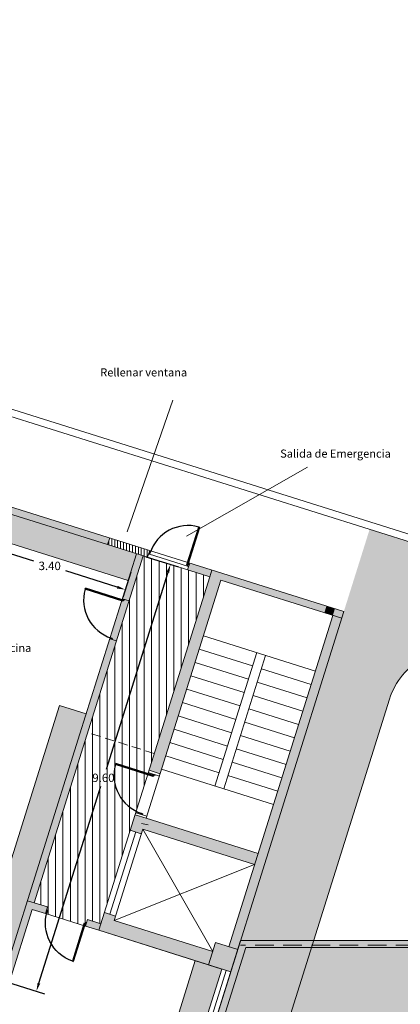
# Model space of a CAD drawing. Units: metres. Extents: x 657 to 5115, y -4090 to 274.
# Drawn here: x 4300 to 4308, y -577 to -556 of the extents above; entities that cross this region are included whole.
import ezdxf

# ---------------------------------------------------------------- set-up
doc = ezdxf.new("R2010")
doc.units = ezdxf.units.M
doc.header["$LTSCALE"] = 12.7
doc.header["$PDMODE"] = 1
doc.header["$PDSIZE"] = -2
doc.linetypes.add('HIDDEN2', pattern=[4.762499999999999, 3.175, -1.5875])
for name, color, linetype, lineweight in [('A-Puertas', 255, 'Continuous', 25), ('DIMENSION construir', 251, 'Continuous', 20), ('None', 7, 'Continuous', 5)]:
    doc.layers.add(name, color=color, linetype=linetype, lineweight=lineweight)
doc.dimstyles.get("Standard").update_dxf_attribs({"dimtxt": 0.18, "dimasz": 0.18, "dimexe": 0.18, "dimexo": 0.0625, "dimgap": 0.09, "dimtad": 0, "dimtih": 1, "dimtoh": 1, "dimzin": 0, "dimdsep": 46, "dimtxsty": 'Standard', "dimcen": 0.09, "dimadec": 0, "dimazin": 0, "dimtfac": 1, "dimtofl": 0, "dimtmove": 0, "dimatfit": 3, "dimfxl": 1, "dimtolj": 1, "dimtzin": 0, "dimarcsym": 0})

# ---------------------------------------------------------------- blocks, each defined once
blk = doc.blocks.new('A$C67422988')
at = {"layer": 'A-Puertas'}
for p, q in [((7.051667409996298e-07, 0.8730808858648555), (0.02239495388208468, 0.8730808858648555)), ((0.02239495388208468, 0.8730808858648555), (0.02239495388208468, 0.8282923884341848)), ((0.04478920259741415, 0.8506866371495203), (0.02239495388208468, 0.8506866371495203)), ((0.04478920259741415, 0.8506866371495203), (0.04478920259741415, -1.018332072000305e-07)), ((0.8776064564514741, 0.8730808858648555), (0.8776064564514741, 0.8282923884341848)), ((0.8776064564514741, 0.8730808858648555), (0.9000007051667467, 0.8730808858648555)), ((7.051667409996298e-07, 0.8282923884341848), (0.02239495388208468, 0.8282923884341848)), ((0.02239495388208468, 0.8282923884342361), (0.02239495388208468, -1.018331561297714e-07)), ((0.8776064564514741, 0.8282923884341848), (0.9000007051667467, 0.8282923884341848)), ((0.04478920259741415, -1.018332072000305e-07), (0.02239495388208468, -1.018331561297714e-07))]:
    blk.add_line(p, q, dxfattribs=at)
blk.add_arc((0.0191482031903405, 0.8581072205922406), 0.8584903247275224, 271.711538872921, 359.5047429247603, dxfattribs=at)
blk = doc.blocks.new('*D601')
at = {"layer": 'Defpoints', "color": 0, "ltscale": 0.005, "transparency": 16777216}
for p in [(4299.34911768483, -566.8950241350412), (4302.591905485052, -567.9145055515665), (4302.454552589109, -568.3514005141122)]:
    blk.add_point(p, dxfattribs=at)
at = {"layer": 'DIMENSION construir', "color": 0, "lineweight": -2, "ltscale": 0.005, "transparency": 16777216}
for p, q in [((4299.330373175659, -566.9546470616375), (4299.157780602472, -567.503633126184)), ((4299.383478817485, -567.385903284002), (4300.488158688998, -567.7331972389564)), ((4302.282838560511, -568.2974163276971), (4301.178158688998, -567.9501223727424)), ((4302.57316097588, -567.9741284781628), (4302.400568402693, -568.5231145427094))]:
    blk.add_line(p, q, dxfattribs=at)
at = {"layer": 'DIMENSION construir', "color": 0, "ltscale": 0.005, "transparency": 16777216}
for points in [[(4299.392476181887, -567.3572842792357), (4299.374481453082, -567.4145222887681), (4299.211764788887, -567.3319190975868)], [(4302.291835924913, -568.2687973229308), (4302.273841196108, -568.3260353324632), (4302.454552589109, -568.3514005141122)]]:
    blk.add_solid(points, dxfattribs=at)
at = {"layer": 'DIMENSION construir', "color": 0, "ltscale": 0.005, "transparency": 16777216, "insert": (4300.833158688998, -567.8416598058494), "char_height": 0.18, "attachment_point": 5}
blk.add_mtext('\\A1;3.40', dxfattribs=at)
blk = doc.blocks.new('*D661')
at = {"layer": 'Defpoints', "color": 0, "ltscale": 0.005, "transparency": 16777216}
for p in [(4302.839932991803, -567.6255776854576), (4303.425330300319, -567.8095554595867), (4299.961996841224, -576.7828581482877)]:
    blk.add_point(p, dxfattribs=at)
at = {"layer": 'DIMENSION construir', "color": 0, "lineweight": -2, "ltscale": 0.005, "transparency": 16777216}
for p, q in [((4302.89955772255, -567.6443164549843), (4303.597049524869, -567.8635231158238)), ((4303.371362644082, -567.9812746841372), (4302.042932350757, -572.2081956910016)), ((4300.601361805977, -576.7951166978662), (4301.929792099302, -572.5681956910016)), ((4300.021621571971, -576.8015969178143), (4300.719113374291, -577.0208035786538))]:
    blk.add_line(p, q, dxfattribs=at)
at = {"layer": 'DIMENSION construir', "color": 0, "ltscale": 0.005, "transparency": 16777216}
for points in [[(4303.342742773324, -567.9722800747646), (4303.39998251484, -567.9902692935101), (4303.425330300319, -567.8095554595867)], [(4300.572741935219, -576.7861220884936), (4300.629981676736, -576.804111307239), (4300.54739414974, -576.9668359224167)]]:
    blk.add_solid(points, dxfattribs=at)
at = {"layer": 'DIMENSION construir', "color": 0, "ltscale": 0.005, "transparency": 16777216, "insert": (4301.98636222503, -572.3881956910016), "char_height": 0.18, "attachment_point": 5}
blk.add_mtext('\\A1;9.60', dxfattribs=at)

msp = doc.modelspace()

# ---------------------------------------------------------------- hatches: boundary and pattern name
at = {"layer": 'None', "ltscale": 0.04}
h = msp.add_hatch(color=256, dxfattribs=at)
h.dxf.hatch_style = 1
h.set_gradient(color1=(230, 224, 204), one_color=1, tint=1, name='SPHERICAL')
h.paths.add_polyline_path([(4303.905407470656, -582.3851089211325), (4303.905407470656, -579.144260641566), (4304.93213160029, -575.8773645234388), (4323.085841715653, -575.877364523439), (4323.085841715653, -547.7851089211331), (4354.785841715656, -547.7851089211331), (4354.785841715656, -582.3851089211329)])
h = msp.add_hatch(color=253, dxfattribs=at)
h.dxf.hatch_style = 1
h.paths.add_polyline_path([(4304.315780223174, -567.9325898203757), (4303.83878275288, -567.7826784688004), (4303.7939279324, -567.925400388616), (4304.270925402693, -568.0753117401935)])
h.paths.add_polyline_path([(4299.832004002392, -566.5234231155645), (4299.787149181916, -566.6661450353706), (4302.076737039337, -567.385719522936), (4302.121591859815, -567.2429976031283)])
h.paths.add_polyline_path([(4295.348346366607, -565.1138790894688), (4295.303372961135, -565.2569783305547), (4296.054062524742, -565.4929059698035), (4296.448166889844, -565.6167655743369), (4296.493140295317, -565.4736663332513)])
h.paths.add_polyline_path([(4292.486361544832, -564.2144109800117), (4292.44138813936, -564.3575102210978), (4293.586182068069, -564.7172974648804), (4293.631155473541, -564.5741982237943)])
h.paths.add_polyline_path([(4291.055369133945, -563.7646769252801), (4291.010395728471, -563.9077761663717), (4291.964390669064, -564.2075988695237), (4292.009364074537, -564.0644996284326)])
h.paths.add_polyline_path([(4287.859486082963, -562.7602708697198), (4287.81451267749, -562.9033701108087), (4289.293204835408, -563.3680953006949), (4289.338178240881, -563.224996059606)])
h.paths.add_polyline_path([(4286.142295189898, -562.2205900040456), (4285.092900755247, -561.8907850305781), (4285.047927349774, -562.0338842716671), (4286.097321784425, -562.3636892451347)])
at = {"layer": 'None', "ltscale": 0.005, "true_color": 0xffa78a}
h = msp.add_hatch(color=21, dxfattribs=at)
h.dxf.hatch_style = 1
h.paths.add_polyline_path([(4299.787149181916, -566.6661450353706), (4299.682211235814, -567.0000432645762), (4299.349022774542, -566.8953283852125), (4299.274573845129, -567.1339863812365), (4302.516949809259, -568.1530042867172), (4302.696843431152, -567.5806073223642), (4302.076737039337, -567.3857195229349)])
at = {"layer": 'None', "ltscale": 0.0002}
h = msp.add_hatch(dxfattribs=at)
h.set_pattern_fill('ANGLE', color=254, scale=0.06)
h.set_pattern_definition([(0, (-273.489318128838, -620.0958360539895), (0, 0.4191), [0.3048, -0.1143]), (90, (-273.489318128838, -620.0958360539895), (-0.4191, 2.566247367613279e-17), [0.3048, -0.1143])])
h.paths.add_polyline_path([(4357.493442052431, -587.5851089211333), (4347.293442052431, -587.585108921133), (4313.14344205243, -587.585108921133), (4313.14344205243, -588.9479754938741), (4357.493442052431, -588.9479754938741)])
edge = h.paths.add_edge_path()
edge.add_line((4313.629447605304, -568.0673605532859), (4310.921192012271, -568.0673601139388))
edge.add_line((4310.921192012271, -568.0673601139388), (4307.703915135599, -567.0562303805307))
edge.add_line((4307.703915135599, -567.0562303805307), (4304.27200135059, -577.9778089251629))
edge.add_line((4304.27200135059, -577.9778089251629), (4305.843803381921, -577.9778089251629))
edge.add_line((4305.843803381921, -577.9778089251629), (4308.13102430565, -570.7001839610991))
edge.add_arc((4309.56201671654, -571.149918015829), 1.500000000002192, 72.5530454211256, 162.5530454210163, ccw=False)
edge.add_line((4310.011750771267, -569.71892560494), (4311.406843423885, -570.1573770394904))
edge.add_arc((4311.856577478615, -568.7263846286037), 1.499999999999596, 252.5530454209988, 337.1199045072437)
edge.add_line((4313.238558275593, -569.3095904900097), (4313.629447605304, -568.0673605532859))
at = {"layer": 'None', "ltscale": 0.005}
h = msp.add_hatch(dxfattribs=at)
h.set_pattern_fill('LINE', color=30, scale=0.02, angle=90)
h.set_pattern_definition([(90, (44.87118867768186, 68.19328486455538), (-0.0635, 3.888253587292846e-18), [])])
h.paths.add_polyline_path([(4302.980187306346, -567.5128380359654), (4302.121591859814, -567.2429976031292), (4302.076737039337, -567.3857195229349), (4302.935332485868, -567.6555599557755)])
h = msp.add_hatch(color=255, dxfattribs=at)
h.dxf.hatch_style = 1
h.paths.add_polyline_path([(4302.839932991803, -567.6255776854578), (4302.696843431152, -567.5806073223642), (4301.482813210863, -571.4434858692126), (4300.357184301662, -575.0251148836578), (4300.500379098513, -575.0697842410674)])
h = msp.add_hatch(dxfattribs=at)
h.set_pattern_fill('LINE', color=254, scale=0.05, angle=90)
h.set_pattern_definition([(90, (44.87118867768186, 68.19328486455538), (-0.15875, 9.720633968232116e-18), [])])
h.paths.add_polyline_path([(4302.690182073345, -573.105065441882, -0.3684161616560022), (4302.251018676281, -572.0813561779935), (4302.94351293818, -572.2989941262533), (4304.270925402693, -568.0753117401935), (4302.839932991803, -567.6255776854578), (4300.500379098513, -575.0697842410674), (4300.786766434978, -575.1591222517452), (4300.764764272972, -575.2296537145086), (4300.78622420119, -575.2363981671405, 0.02216954550655049), (4300.765370030156, -575.3095766501434), (4301.558356981455, -575.5569474927131), (4301.573919353435, -575.507430148044), (4301.630016429312, -575.4781618171786), (4301.645174895597, -575.4295689198083), (4301.931372636435, -575.5195147097088)])
h.paths.add_polyline_path([(4302.936798687534, -572.3203581430522), (4302.244663897289, -572.1028331699857, 0.361025999472723), (4302.690182073345, -573.105065441882)], flags=17)
at = {"layer": 'None', "ltscale": 0.04}
h = msp.add_hatch(color=7, dxfattribs=at)
h.dxf.hatch_style = 1
h.paths.add_polyline_path([(4304.270944408951, -568.0753177134982), (4304.315799229428, -567.9325957936866), (4307.149164202978, -568.8230692220692), (4307.104309382507, -568.9657911418576), (4304.270825875, -568.0756950480294)])
at = {"layer": 'None', "ltscale": 0.0002}
h = msp.add_hatch(color=7, dxfattribs=at)
h.dxf.hatch_style = 1
h.paths.add_polyline_path([(4304.509443144097, -568.1502733892914), (4304.270944408949, -568.0753177135033), (4302.966715650235, -572.2251957050764), (4303.205214385383, -572.3001513808646)])
h.paths.add_polyline_path([(4302.90539168223, -573.254146321456), (4302.666892947082, -573.179190645668), (4302.56195500098, -573.5130888748749), (4302.800453736127, -573.5880445506631), (4302.830436006442, -573.4926450566039), (4305.234503256733, -574.2481982685484), (4305.309458932521, -574.0096995334005)])
h.paths.add_polyline_path([(4304.333668233094, -576.1139410858119), (4302.215799464981, -575.4483346848141), (4302.245781735295, -575.3529351907549), (4302.007283000148, -575.2779795149668), (4301.887353918886, -575.6595774912034), (4304.243721422148, -576.4001395679894)])
h = msp.add_hatch(color=7, dxfattribs=at)
h.dxf.hatch_style = 1
h.paths.add_polyline_path([(4306.776782495582, -568.7022357968931), (4306.731739389326, -568.8453131323342), (4306.913993555903, -568.9025921959422), (4306.958966961376, -568.7594929548536)])
h = msp.add_hatch(color=7, dxfattribs=at)
h.dxf.hatch_style = 1
h.paths.add_polyline_path([(4307.104309382505, -568.96579114186), (4306.913510394389, -568.9058266012302), (4304.679831255902, -576.0130889086391), (4304.87063024402, -576.0730534492695)])
h = msp.add_hatch(color=7, dxfattribs=at)
h.dxf.hatch_style = 1
h.paths.add_polyline_path([(4307.104792544022, -568.9625567365728), (4306.913993555905, -568.9025921959429), (4304.680314417419, -576.009854503352), (4304.871113405536, -576.0698190439823)])
at = {"layer": 'None', "ltscale": 0.005, "true_color": 0xffa78a}
h = msp.add_hatch(color=21, dxfattribs=at)
h.dxf.hatch_style = 1
h.paths.add_polyline_path([(4301.482813210863, -571.4434858692126), (4301.617729046484, -571.0142020850539), (4301.044949856031, -570.8355246544651), (4299.470877111402, -575.8440093979149), (4297.212824060885, -575.1396138403876), (4297.034147033614, -575.7123917379408), (4299.863775192513, -576.5950891148372)])
at = {"layer": 'None', "ltscale": 0.005}
h = msp.add_hatch(color=253, dxfattribs=at)
h.dxf.hatch_style = 1
h.paths.add_polyline_path([(4297.034147033614, -575.7123917379408), (4296.989477776797, -575.8555862123291), (4299.961996841224, -576.7828581482877), (4300.455405950373, -575.2128839171085), (4300.74209717816, -575.3023167261335), (4300.786766434978, -575.1591222517452), (4300.357184301662, -575.0251148836579), (4299.863775192513, -576.5950891148372)])
h.paths.add_polyline_path([(4303.905407470656, -579.144260641566), (4303.986153269722, -578.8873385240154), (4303.795354281601, -578.8273739833842), (4303.705407470656, -579.1135724655621), (4303.705407470657, -581.4635724655622), (4303.905407470656, -581.4635724655622)])
h = msp.add_hatch(color=255, dxfattribs=at)
h.dxf.hatch_style = 1
h.paths.add_polyline_path([(4301.931372636435, -575.5195147097088), (4301.645174895597, -575.4295689198083), (4301.601264024491, -575.5703322670403), (4301.887353918886, -575.6595774912034)])
at = {"layer": 'None', "ltscale": 0.04}
h = msp.add_hatch(color=7, dxfattribs=at)
h.dxf.hatch_style = 1
h.paths.add_polyline_path([(4304.243721422148, -576.4001395679893), (4304.720718892444, -576.5500509195655), (4304.870630244021, -576.0730534492697), (4304.393632773725, -575.9231420976935)])
at = {"layer": 'None', "ltscale": 0.005}
h = msp.add_hatch(color=256, dxfattribs=at)
h.dxf.hatch_style = 1
h.set_gradient(color1=(255, 179, 153), color2=(255, 190, 168), one_color=1, tint=0.8299999833106995, name='SPHERICAL')
h.paths.add_polyline_path([(4303.705407470656, -579.1135724655621), (4304.529919904325, -576.4900863789344), (4303.95752293997, -576.3101927570432), (4303.105407470655, -579.021507937578), (4299.227054621842, -579.0215079375795), (4299.227054621843, -579.9215079375795), (4303.105407470656, -579.9215079375781), (4303.105407470657, -583.8135724655621), (4294.708443624078, -583.8135724655621), (4294.621565716324, -584.0895361053638), (4294.51949315255, -584.4135724655621), (4303.705407470656, -584.4135724655621), (4303.705407470656, -582.6335724655621)])

# ---------------------------------------------------------------- linework, layer by layer
at = {"layer": 'None'}
for p, q in [((4274.867338835019, -556.7363107983549), (4310.921192012272, -568.067360113939)), ((4299.787149181916, -566.6661450353706), (4302.076737039337, -567.3857195229361)), ((4302.516949809259, -568.1530042867173), (4299.27457384513, -567.1339863812367)), ((4304.509443144097, -568.1502733892914), (4307.104309382508, -568.9657911418578)), ((4307.149164202985, -568.8230692220467), (4303.905407470656, -579.144260641566)), ((4306.913510394386, -568.9058266012295), (4304.679831255901, -576.0130889086389)), ((4301.482813210863, -571.4434858692126), (4299.863775192513, -576.5950891148372)), ((4300.455405950373, -575.2128839171085), (4300.742097178159, -575.3023167261333)), ((4301.601264024491, -575.5703322670403), (4301.887353918886, -575.6595774912034)), ((4304.529919904325, -576.4900863789347), (4303.705407470657, -579.1135724655621))]:
    msp.add_line(p, q, dxfattribs=at)
at = {"layer": 'None', "ltscale": 0.005}
for p, q in [((4302.497038814995, -567.113482142584), (4303.479079800274, -564.2858955091907)), ((4306.367055631102, -565.7228475316074), (4303.774042671854, -567.2036084789645)), ((4301.482813210863, -571.4434858692126), (4302.696843431152, -567.5806073223645)), ((4301.044949856031, -570.8355246544651), (4299.470877111402, -575.8440093979149)), ((4301.044949856031, -570.8355246544651), (4301.617729046484, -571.0142020850539)), ((4300.742097178159, -575.3023167261333), (4301.601264024491, -575.5703322670406))]:
    msp.add_line(p, q, dxfattribs=at)
at = {"layer": 'None', "ltscale": 0.04}
for p, q in [((4307.149164202986, -568.823069222047), (4299.832004002392, -566.5234231155646)), ((4302.076737039338, -567.3857195229323), (4302.121591859816, -567.2429976031218)), ((4302.076737039338, -567.3857195229323), (4302.121591859816, -567.2429976031218)), ((4302.076737039337, -567.3857195229348), (4304.27094440895, -568.075317713503)), ((4302.076737039337, -567.3857195229349), (4304.27094440895, -568.0753177135031)), ((4302.839932991803, -567.6255776854578), (4300.500379098513, -575.0697842410674)), ((4302.957819188605, -567.5840103352313), (4303.816414635138, -567.8538507680681)), ((4303.793927932401, -567.9254003886135), (4303.838782752879, -567.7826784688032)), ((4303.793927932401, -567.9254003886136), (4303.838782752879, -567.7826784688033)), ((4304.270925402695, -568.0753117401887), (4304.315780223174, -567.9325898203782)), ((4304.270925402695, -568.0753117401887), (4304.315780223174, -567.9325898203782)), ((4304.270925402693, -568.0753117401935), (4301.887353918886, -575.6595774912034)), ((4305.843803381921, -577.9778089251629), (4308.13102430565, -570.700183961099)), ((4300.455405950373, -575.2128839171085), (4299.961996841224, -576.7828581482877)), ((4301.645459290639, -575.4286572458416), (4301.601264024491, -575.5703322670403)), ((4301.645174895598, -575.4295689198084), (4301.931372636436, -575.519514709709)), ((4301.887353918886, -575.6595774912034), (4304.529919904325, -576.4900863789344)), ((4303.95752293997, -576.3101927570431), (4303.105407470655, -579.021507937578)), ((4304.529919904325, -576.4900863789344), (4303.705407470656, -579.1135724655621)), ((4303.890753775661, -578.8573562536997), (4304.625319398385, -576.5200686492502))]:
    msp.add_line(p, q, dxfattribs=at)
at = {"layer": 'None', "ltscale": 0.01}
for p, q in [((4302.980305891341, -567.5124607146869), (4302.935332485868, -567.6555599557756)), ((4302.980305891341, -567.5124607146869), (4302.935332485868, -567.6555599557756)), ((4302.980305891341, -567.5124607146869), (4302.935332485868, -567.6555599557756)), ((4303.838901337874, -567.7823011475249), (4303.793927932401, -567.9254003886136)), ((4302.39332872845, -568.5463243187007), (4302.536427969538, -568.5912977241737)), ((4302.395972921068, -568.5471553388089), (4302.438700921014, -568.5605839471788)), ((4302.123490447264, -569.4049204414567), (4302.2665875367, -569.4498931707059)), ((4302.950235664025, -572.2776327730505), (4303.188734399173, -572.3525884488388)), ((4303.048279350704, -572.308446063474), (4303.091007350649, -572.3218746718438)), ((4302.680395231188, -573.1362282195827), (4302.918893966335, -573.2111838953709)), ((4302.803057453072, -573.3666852197097), (4302.949779809559, -573.3978709553423))]:
    msp.add_line(p, q, dxfattribs=at)
at = {"layer": 'None', "ltscale": 0.0002}
for p, q in [((4304.270944408951, -568.0753177134982), (4304.315780223174, -567.9325898203782)), ((4304.270944408951, -568.0753177134983), (4304.315780223174, -567.9325898203782)), ((4304.509443144097, -568.1502733892914), (4302.90539168223, -573.254146321456)), ((4304.134664765155, -569.3427670650309), (4306.538732015446, -570.0983202769753)), ((4304.134664765155, -569.3427670650309), (4306.538732015446, -570.0983202769753)), ((4304.04471795421, -569.6289655472084), (4305.18951188292, -569.9887527909915)), ((4305.279458693865, -569.702554308814), (4304.379990584408, -572.5645391305885)), ((4305.470257681984, -569.7625188494444), (4304.570789572526, -572.6245036712189)), ((4303.954771143264, -569.9151640293858), (4305.099565071974, -570.274951273169)), ((4305.380310871038, -570.048717331622), (4306.4487852045, -570.3845187591528)), ((4303.864824332319, -570.2013625115633), (4305.009618261029, -570.5611497553464)), ((4303.774877521373, -570.4875609937407), (4304.919671450083, -570.8473482375239)), ((4305.290364060093, -570.3349158137994), (4306.358838393555, -570.6707172413303)), ((4305.200417249147, -570.6211142959768), (4306.268891582609, -570.9569157235077)), ((4303.684930710427, -570.7737594759182), (4304.829724639137, -571.1335467197013)), ((4305.110470438201, -570.9073127781543), (4306.178944771664, -571.2431142056852)), ((4303.594983899481, -571.0599579580955), (4304.739777828191, -571.4197452018788)), ((4303.505037088536, -571.346156440273), (4304.649831017246, -571.7059436840561)), ((4305.020523627255, -571.1935112603317), (4306.088997960718, -571.5293126878626)), ((4304.930576816309, -571.4797097425092), (4305.999051149772, -571.81551117004)), ((4303.415090277589, -571.6323549224504), (4304.559884206299, -571.9921421662335)), ((4304.840630005363, -571.7659082246865), (4305.909104338826, -572.1017096522174)), ((4303.325143466644, -571.9185534046279), (4304.469937395354, -572.2783406484111)), ((4303.235196655698, -572.2047518868053), (4305.639263905989, -572.9603050987498)), ((4304.750683194417, -572.052106706864), (4305.81915752788, -572.3879081343949)), ((4302.966715650235, -572.2251957050764), (4303.205214385383, -572.3001513808646)), ((4304.660736383472, -572.3383051890415), (4305.729210716934, -572.6741066165723)), ((4302.90539168223, -573.254146321456), (4302.666892947082, -573.179190645668)), ((4302.90539168223, -573.254146321456), (4305.309458932521, -574.0096995334005)), ((4302.126532367722, -575.3154573528609), (4302.681204368553, -573.5505667127691)), ((4302.830436006442, -573.4926450566039), (4302.215799464981, -575.4483346848141)), ((4302.800453736127, -573.5880445506632), (4302.56195500098, -573.5130888748749)), ((4302.830436006442, -573.4926450566039), (4305.234503256733, -574.2481982685484)), ((4302.830436006442, -573.4926450566039), (4304.333668233094, -576.1139410858119)), ((4302.215799464981, -575.4483346848141), (4305.234503256733, -574.2481982685484)), ((4302.245781735295, -575.3529351907549), (4302.007283000148, -575.2779795149668)), ((4304.333668233094, -576.1139410858119), (4302.215799464981, -575.4483346848141)), ((4304.720718892444, -576.5500509195655), (4301.887353918886, -575.6595774912034))]:
    msp.add_line(p, q, dxfattribs=at)
at = {"layer": 'None', "linetype": 'HIDDEN2', "ltscale": 0.005}
msp.add_line((4303.079139660789, -571.8674446156984), (4301.648146122868, -571.4177141470569), dxfattribs=at)
at = {"layer": 'None', "color": 5, "linetype": 'HIDDEN2', "ltscale": 0.01}
for p, q in [((4323.085841715653, -575.877364523439), (4304.93159824893, -575.8773645234388)), ((4323.185841715654, -575.9773645234391), (4304.93159824893, -575.9773645234388))]:
    msp.add_line(p, q, dxfattribs=at)
at = {"layer": 'None', "ltscale": 0.04}
for points in [[(4303.905407470656, -582.3851089211325), (4303.905407470656, -579.144260641566), (4304.93213160029, -575.8773645234388), (4323.085841715653, -575.877364523439), (4323.085841715653, -547.7851089211331), (4354.785841715656, -547.7851089211331), (4354.785841715656, -582.3851089211329), (4303.905407470656, -582.3851089211329)], [(4304.055407470655, -582.2351089211329), (4304.055407470655, -579.1672767735636), (4305.042222954089, -576.0273645234387), (4323.235841715653, -576.027364523439), (4323.235841715653, -547.9351089211331), (4354.635841715656, -547.9351089211331), (4354.635841715656, -582.2351089211329)]]:
    msp.add_lwpolyline(points, close=True, dxfattribs=at)
at = {"layer": 'None'}
for points in [[(4274.912381941273, -556.5932334629142), (4310.775374035457, -567.8642987225895)], [(4300.357184301662, -575.0251148836579), (4300.786766434978, -575.1591222517452), (4300.74209717816, -575.3023167261334)]]:
    msp.add_lwpolyline(points, dxfattribs=at)
msp.add_lwpolyline([(4304.243721422148, -576.4001395679893), (4304.720718892444, -576.5500509195655), (4304.870630244021, -576.0730534492697), (4304.393632773725, -575.9231420976935)], close=True, dxfattribs=at)
at = {"layer": 'None', "ltscale": 0.04}
msp.add_arc((4309.562016716538, -571.1499180158274), 1.5, 72.55304542105141, 162.5530454210515, dxfattribs=at)

# ---------------------------------------------------------------- block references
at = {"layer": 'None'}
for p, rotation in [((4304.078184779134, -567.0209362316523), 162.5530454209932), ((4301.605786384597, -568.2988138031817), 252.5530454209838), ((4302.258092814232, -572.0601045278468), 252.5530454209838)]:
    msp.add_blockref('A$C67422988', p, dxfattribs=dict(at, rotation=rotation))
at = {"layer": 'None', "xscale": -1, "rotation": 342.5530454211051}
msp.add_blockref('A$C67422988', (4301.361592859021, -576.3324097157085), dxfattribs=at)

# ---------------------------------------------------------------- texts
at = {"layer": 'None', "color": 1}
for s, p in [('Rellenar ventana', (4301.918990638322, -563.7773480805192)), ('Salida de Emergencia', (4305.782840601734, -565.5192193919854)), ('Cocina', (4299.681328652082, -569.6887664242448))]:
    msp.add_text(s, height=0.1731572613060409, dxfattribs=at).set_placement(p)

# ---------------------------------------------------------------- dimensions: what is measured, and where the dimension line sits
at = {"layer": 'DIMENSION construir', "ltscale": 0.005}
for p1, p2, distance, picture, middle in [((4299.349117684831, -566.8950241350414), (4302.591905485051, -567.9145055515663), -0.457977102398877, '*D601', (4300.833158688998, -567.8416598058494)), ((4299.961996841224, -576.7828581482877), (4302.839932991803, -567.6255776854576), -0.6136267841213724, '*D661', (4301.98636222503, -572.3881956910016))]:
    dim = msp.add_aligned_dim(p1=p1, p2=p2, distance=distance, dimstyle='Standard', dxfattribs=at)
    dim.commit()
    dim.dimension.update_dxf_attribs({"geometry": picture, "text_midpoint": middle})

doc.saveas('drawing.dxf')
